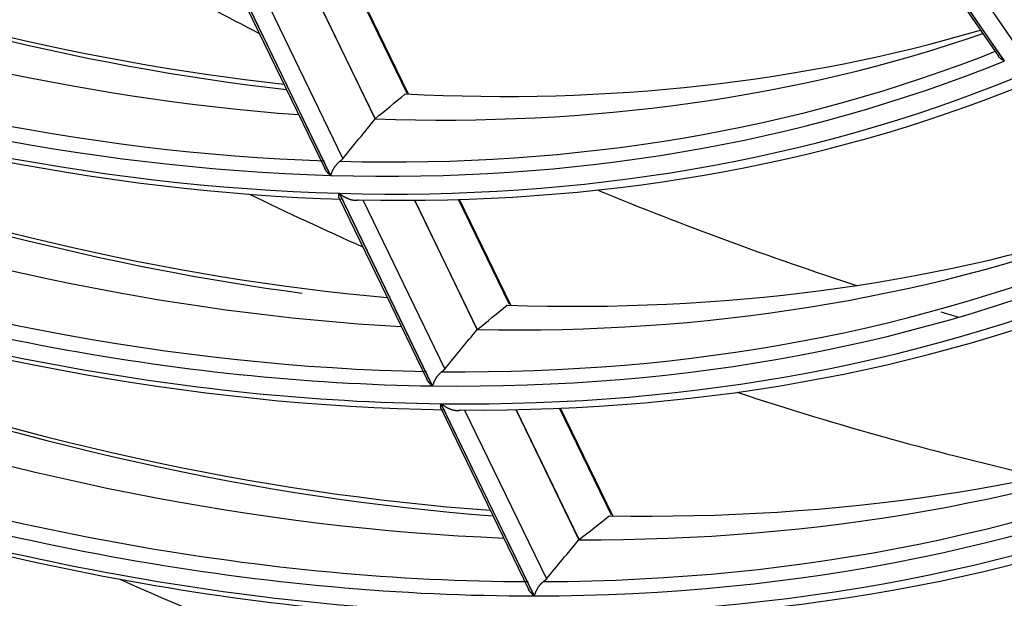
# Model space of a CAD drawing. Units: millimetres. Extents: x 0 to 7518, y 0 to 5362.
# Drawn here: x 3720 to 3764, y 4140 to 4165 of the extents above; entities that cross this region are included whole.
import ezdxf

# ---------------------------------------------------------------- set-up
doc = ezdxf.new("R2010")
doc.units = ezdxf.units.MM
doc.layers.add('LG-Product', color=3, linetype='Continuous')

msp = doc.modelspace()

# ---------------------------------------------------------------- linework, layer by layer
at = {"layer": 'LG-Product', "linetype": 'Continuous'}
for p, q in [((3758.286, 4171.295), (3763.7, 4163.429)), ((3763.709, 4163.433), (3758.295, 4171.299)), ((3759.328, 4171.231), (3764.134, 4164.247)), ((3758.356, 4171.029), (3763.441, 4163.642)), ((3729.656, 4166.962), (3733.823, 4158.36)), ((3733.834, 4158.359), (3729.667, 4166.962)), ((3729.659, 4166.744), (3733.572, 4158.665)), ((3730.714, 4166.664), (3734.378, 4159.1)), ((3733.017, 4166.609), (3735.801, 4160.86)), ((3735.811, 4160.871), (3733.031, 4166.609)), ((3737.224, 4161.992), (3734.985, 4166.614)), ((3737.285, 4161.963), (3735.032, 4166.614)), ((3734.208, 4157.566), (3738.342, 4149.031)), ((3734.212, 4157.345), (3738.093, 4149.332)), ((3738.353, 4149.031), (3734.219, 4157.565)), ((3735.261, 4157.278), (3738.895, 4149.775)), ((3737.545, 4157.26), (3740.324, 4151.523)), ((3740.334, 4151.533), (3737.56, 4157.26)), ((3741.758, 4152.631), (3739.499, 4157.294)), ((3741.818, 4152.606), (3739.546, 4157.296)), ((3738.726, 4148.239), (3742.851, 4139.722)), ((3742.862, 4139.722), (3738.737, 4148.238)), ((3738.731, 4148.015), (3742.604, 4140.021)), ((3739.774, 4147.96), (3743.402, 4140.47)), ((3742.042, 4147.976), (3744.837, 4142.206)), ((3744.847, 4142.216), (3742.057, 4147.976)), ((3746.281, 4143.294), (3743.984, 4148.036)), ((3746.339, 4143.272), (3744.031, 4148.038))]:
    msp.add_line(p, q, dxfattribs=at)
for points in [[(3763.7, 4163.429), (3763.693, 4163.433), (3763.687, 4163.437), (3763.68, 4163.44), (3763.673, 4163.444), (3763.667, 4163.448), (3763.661, 4163.452), (3763.654, 4163.456), (3763.648, 4163.459), (3763.642, 4163.463), (3763.635, 4163.467), (3763.629, 4163.471), (3763.623, 4163.475), (3763.617, 4163.479), (3763.611, 4163.483), (3763.605, 4163.487), (3763.6, 4163.491), (3763.594, 4163.495), (3763.588, 4163.499), (3763.582, 4163.503), (3763.577, 4163.508), (3763.571, 4163.512), (3763.566, 4163.516), (3763.56, 4163.52), (3763.555, 4163.524), (3763.55, 4163.529), (3763.545, 4163.533), (3763.539, 4163.537), (3763.534, 4163.542), (3763.529, 4163.546), (3763.524, 4163.55), (3763.519, 4163.555), (3763.514, 4163.559), (3763.51, 4163.564), (3763.505, 4163.568), (3763.5, 4163.573), (3763.496, 4163.577), (3763.491, 4163.582), (3763.487, 4163.587), (3763.482, 4163.591), (3763.478, 4163.596), (3763.474, 4163.601), (3763.47, 4163.605), (3763.466, 4163.61), (3763.462, 4163.615), (3763.458, 4163.62), (3763.454, 4163.625), (3763.45, 4163.629), (3763.446, 4163.634), (3763.443, 4163.639), (3763.439, 4163.644)], [(3735.801, 4160.86), (3735.801, 4160.861), (3735.801, 4160.861), (3735.801, 4160.861), (3735.801, 4160.861), (3735.801, 4160.861), (3735.802, 4160.861), (3735.802, 4160.861), (3735.802, 4160.862), (3735.802, 4160.862), (3735.802, 4160.862), (3735.802, 4160.862), (3735.802, 4160.862), (3735.802, 4160.862), (3735.802, 4160.862), (3735.802, 4160.862), (3735.802, 4160.863), (3735.802, 4160.863), (3735.803, 4160.863), (3735.803, 4160.863), (3735.803, 4160.863), (3735.803, 4160.863), (3735.803, 4160.863), (3735.803, 4160.863), (3735.803, 4160.864), (3735.803, 4160.864), (3735.803, 4160.864), (3735.803, 4160.864), (3735.803, 4160.864), (3735.803, 4160.864), (3735.804, 4160.864), (3735.804, 4160.865), (3735.804, 4160.865), (3735.804, 4160.865), (3735.804, 4160.865), (3735.804, 4160.865), (3735.804, 4160.865), (3735.804, 4160.865), (3735.804, 4160.865), (3735.804, 4160.866), (3735.804, 4160.866), (3735.804, 4160.866), (3735.805, 4160.866), (3735.805, 4160.866), (3735.805, 4160.866), (3735.805, 4160.866), (3735.805, 4160.866), (3735.805, 4160.867), (3735.805, 4160.867), (3735.805, 4160.867), (3735.805, 4160.867)], [(3735.805, 4160.867), (3735.805, 4160.867), (3735.805, 4160.867), (3735.806, 4160.867), (3735.806, 4160.867), (3735.806, 4160.867), (3735.806, 4160.867), (3735.806, 4160.868), (3735.806, 4160.868), (3735.806, 4160.868), (3735.806, 4160.868), (3735.806, 4160.868), (3735.807, 4160.868), (3735.807, 4160.868), (3735.807, 4160.868), (3735.807, 4160.868), (3735.807, 4160.868), (3735.807, 4160.868), (3735.807, 4160.868), (3735.807, 4160.868), (3735.807, 4160.869), (3735.808, 4160.869), (3735.808, 4160.869), (3735.808, 4160.869), (3735.808, 4160.869), (3735.808, 4160.869), (3735.808, 4160.869), (3735.808, 4160.869), (3735.808, 4160.869), (3735.808, 4160.869), (3735.809, 4160.869), (3735.809, 4160.869), (3735.809, 4160.869), (3735.809, 4160.869), (3735.809, 4160.87), (3735.809, 4160.87), (3735.809, 4160.87), (3735.809, 4160.87), (3735.809, 4160.87), (3735.81, 4160.87), (3735.81, 4160.87), (3735.81, 4160.87), (3735.81, 4160.87), (3735.81, 4160.87), (3735.81, 4160.87), (3735.81, 4160.87), (3735.81, 4160.87), (3735.811, 4160.871), (3735.811, 4160.871), (3735.811, 4160.871), (3735.811, 4160.871)], [(3734.247, 4158.983), (3734.235, 4158.974), (3734.223, 4158.965), (3734.211, 4158.955), (3734.199, 4158.945), (3734.187, 4158.935), (3734.175, 4158.924), (3734.163, 4158.913), (3734.151, 4158.902), (3734.139, 4158.89), (3734.127, 4158.878), (3734.116, 4158.866), (3734.105, 4158.854), (3734.094, 4158.841), (3734.083, 4158.829), (3734.072, 4158.816), (3734.061, 4158.803), (3734.051, 4158.79), (3734.041, 4158.776), (3734.031, 4158.763), (3734.021, 4158.75), (3734.011, 4158.736), (3734.002, 4158.723), (3733.993, 4158.709), (3733.984, 4158.696), (3733.976, 4158.682), (3733.967, 4158.669), (3733.959, 4158.655), (3733.951, 4158.642), (3733.943, 4158.628), (3733.936, 4158.615), (3733.928, 4158.601), (3733.921, 4158.588), (3733.914, 4158.574), (3733.908, 4158.561), (3733.902, 4158.548), (3733.895, 4158.535), (3733.89, 4158.522), (3733.884, 4158.509), (3733.878, 4158.496), (3733.873, 4158.483), (3733.868, 4158.47), (3733.864, 4158.457), (3733.859, 4158.445), (3733.855, 4158.432), (3733.851, 4158.42), (3733.847, 4158.408), (3733.843, 4158.395), (3733.84, 4158.383), (3733.837, 4158.371), (3733.834, 4158.359)], [(3734.378, 4159.1), (3734.376, 4159.098), (3734.374, 4159.096), (3734.372, 4159.094), (3734.37, 4159.091), (3734.368, 4159.089), (3734.366, 4159.087), (3734.364, 4159.084), (3734.362, 4159.082), (3734.36, 4159.08), (3734.358, 4159.078), (3734.356, 4159.075), (3734.353, 4159.073), (3734.351, 4159.071), (3734.349, 4159.068), (3734.347, 4159.066), (3734.344, 4159.064), (3734.342, 4159.061), (3734.34, 4159.059), (3734.337, 4159.057), (3734.335, 4159.054), (3734.332, 4159.052), (3734.33, 4159.05), (3734.327, 4159.047), (3734.325, 4159.045), (3734.322, 4159.043), (3734.319, 4159.04), (3734.317, 4159.038), (3734.314, 4159.036), (3734.311, 4159.033), (3734.309, 4159.031), (3734.306, 4159.029), (3734.303, 4159.026), (3734.3, 4159.024), (3734.297, 4159.021), (3734.294, 4159.019), (3734.291, 4159.017), (3734.288, 4159.014), (3734.285, 4159.012), (3734.282, 4159.009), (3734.279, 4159.007), (3734.276, 4159.005), (3734.273, 4159.002), (3734.27, 4159), (3734.267, 4158.998), (3734.264, 4158.995), (3734.26, 4158.993), (3734.257, 4158.99), (3734.254, 4158.988), (3734.251, 4158.986), (3734.247, 4158.983)], [(3733.823, 4158.36), (3733.817, 4158.365), (3733.81, 4158.371), (3733.804, 4158.377), (3733.798, 4158.382), (3733.791, 4158.388), (3733.785, 4158.394), (3733.779, 4158.399), (3733.773, 4158.405), (3733.767, 4158.411), (3733.761, 4158.417), (3733.755, 4158.422), (3733.749, 4158.428), (3733.743, 4158.434), (3733.737, 4158.44), (3733.732, 4158.446), (3733.726, 4158.452), (3733.72, 4158.458), (3733.715, 4158.464), (3733.709, 4158.47), (3733.704, 4158.476), (3733.699, 4158.482), (3733.693, 4158.488), (3733.688, 4158.494), (3733.683, 4158.5), (3733.678, 4158.506), (3733.673, 4158.512), (3733.668, 4158.518), (3733.663, 4158.525), (3733.658, 4158.531), (3733.653, 4158.537), (3733.648, 4158.543), (3733.644, 4158.549), (3733.639, 4158.556), (3733.635, 4158.562), (3733.63, 4158.568), (3733.626, 4158.575), (3733.621, 4158.581), (3733.617, 4158.588), (3733.613, 4158.594), (3733.609, 4158.601), (3733.605, 4158.607), (3733.601, 4158.614), (3733.597, 4158.62), (3733.593, 4158.627), (3733.589, 4158.633), (3733.586, 4158.64), (3733.582, 4158.647), (3733.578, 4158.653), (3733.575, 4158.66), (3733.572, 4158.667)], [(3734.213, 4157.343), (3734.211, 4157.347), (3734.21, 4157.35), (3734.208, 4157.353), (3734.207, 4157.357), (3734.206, 4157.36), (3734.205, 4157.364), (3734.203, 4157.367), (3734.202, 4157.371), (3734.201, 4157.375), (3734.2, 4157.378), (3734.199, 4157.382), (3734.199, 4157.386), (3734.198, 4157.39), (3734.197, 4157.394), (3734.196, 4157.398), (3734.196, 4157.402), (3734.195, 4157.406), (3734.195, 4157.41), (3734.194, 4157.415), (3734.194, 4157.419), (3734.194, 4157.423), (3734.193, 4157.428), (3734.193, 4157.432), (3734.193, 4157.437), (3734.193, 4157.441), (3734.193, 4157.446), (3734.193, 4157.45), (3734.193, 4157.455), (3734.193, 4157.459), (3734.193, 4157.464), (3734.193, 4157.469), (3734.194, 4157.474), (3734.194, 4157.478), (3734.195, 4157.483), (3734.195, 4157.488), (3734.195, 4157.493), (3734.196, 4157.498), (3734.197, 4157.503), (3734.197, 4157.508), (3734.198, 4157.513), (3734.199, 4157.518), (3734.2, 4157.523), (3734.2, 4157.528), (3734.201, 4157.534), (3734.202, 4157.539), (3734.203, 4157.544), (3734.204, 4157.549), (3734.206, 4157.555), (3734.207, 4157.56), (3734.208, 4157.566)], [(3734.219, 4157.565), (3734.232, 4157.554), (3734.246, 4157.543), (3734.26, 4157.532), (3734.274, 4157.521), (3734.288, 4157.51), (3734.302, 4157.5), (3734.317, 4157.489), (3734.331, 4157.479), (3734.346, 4157.469), (3734.361, 4157.459), (3734.376, 4157.449), (3734.392, 4157.439), (3734.407, 4157.43), (3734.423, 4157.421), (3734.439, 4157.411), (3734.455, 4157.402), (3734.471, 4157.394), (3734.488, 4157.385), (3734.505, 4157.376), (3734.522, 4157.368), (3734.539, 4157.36), (3734.556, 4157.352), (3734.574, 4157.344), (3734.591, 4157.337), (3734.609, 4157.33), (3734.627, 4157.323), (3734.645, 4157.316), (3734.663, 4157.31), (3734.681, 4157.304), (3734.7, 4157.298), (3734.719, 4157.293), (3734.737, 4157.288), (3734.756, 4157.283), (3734.775, 4157.279), (3734.794, 4157.275), (3734.813, 4157.271), (3734.832, 4157.268), (3734.852, 4157.266), (3734.871, 4157.264), (3734.89, 4157.262), (3734.909, 4157.261), (3734.928, 4157.261), (3734.947, 4157.261), (3734.966, 4157.262), (3734.984, 4157.263), (3735.002, 4157.265), (3735.02, 4157.268), (3735.038, 4157.272), (3735.055, 4157.276), (3735.071, 4157.282)], [(3738.764, 4149.659), (3738.752, 4149.65), (3738.74, 4149.64), (3738.727, 4149.631), (3738.715, 4149.621), (3738.703, 4149.61), (3738.691, 4149.599), (3738.68, 4149.588), (3738.668, 4149.577), (3738.656, 4149.565), (3738.644, 4149.553), (3738.633, 4149.541), (3738.622, 4149.528), (3738.61, 4149.516), (3738.6, 4149.503), (3738.589, 4149.49), (3738.578, 4149.477), (3738.568, 4149.464), (3738.558, 4149.45), (3738.548, 4149.437), (3738.538, 4149.423), (3738.529, 4149.41), (3738.519, 4149.396), (3738.51, 4149.383), (3738.501, 4149.369), (3738.493, 4149.356), (3738.485, 4149.342), (3738.476, 4149.329), (3738.469, 4149.315), (3738.461, 4149.301), (3738.453, 4149.288), (3738.446, 4149.274), (3738.439, 4149.26), (3738.432, 4149.247), (3738.426, 4149.234), (3738.419, 4149.22), (3738.413, 4149.207), (3738.408, 4149.194), (3738.402, 4149.181), (3738.397, 4149.168), (3738.392, 4149.155), (3738.387, 4149.142), (3738.382, 4149.129), (3738.378, 4149.117), (3738.373, 4149.104), (3738.369, 4149.092), (3738.366, 4149.079), (3738.362, 4149.067), (3738.359, 4149.055), (3738.356, 4149.042), (3738.353, 4149.031)], [(3738.895, 4149.775), (3738.893, 4149.773), (3738.891, 4149.771), (3738.889, 4149.769), (3738.887, 4149.766), (3738.885, 4149.764), (3738.883, 4149.762), (3738.881, 4149.759), (3738.879, 4149.757), (3738.877, 4149.755), (3738.875, 4149.753), (3738.872, 4149.75), (3738.87, 4149.748), (3738.868, 4149.746), (3738.866, 4149.743), (3738.863, 4149.741), (3738.861, 4149.739), (3738.859, 4149.737), (3738.856, 4149.734), (3738.854, 4149.732), (3738.852, 4149.73), (3738.849, 4149.727), (3738.847, 4149.725), (3738.844, 4149.723), (3738.841, 4149.72), (3738.839, 4149.718), (3738.836, 4149.716), (3738.834, 4149.713), (3738.831, 4149.711), (3738.828, 4149.708), (3738.825, 4149.706), (3738.823, 4149.704), (3738.82, 4149.701), (3738.817, 4149.699), (3738.814, 4149.697), (3738.811, 4149.694), (3738.808, 4149.692), (3738.805, 4149.69), (3738.802, 4149.687), (3738.799, 4149.685), (3738.796, 4149.682), (3738.793, 4149.68), (3738.79, 4149.678), (3738.787, 4149.675), (3738.784, 4149.673), (3738.78, 4149.67), (3738.777, 4149.668), (3738.774, 4149.666), (3738.771, 4149.663), (3738.767, 4149.661), (3738.764, 4149.659)], [(3738.342, 4149.031), (3738.336, 4149.036), (3738.329, 4149.042), (3738.323, 4149.047), (3738.317, 4149.053), (3738.311, 4149.059), (3738.304, 4149.064), (3738.298, 4149.07), (3738.292, 4149.075), (3738.286, 4149.081), (3738.28, 4149.087), (3738.274, 4149.093), (3738.268, 4149.098), (3738.263, 4149.104), (3738.257, 4149.11), (3738.251, 4149.116), (3738.246, 4149.122), (3738.24, 4149.128), (3738.234, 4149.133), (3738.229, 4149.139), (3738.224, 4149.145), (3738.218, 4149.151), (3738.213, 4149.157), (3738.208, 4149.163), (3738.203, 4149.169), (3738.198, 4149.175), (3738.193, 4149.181), (3738.188, 4149.187), (3738.183, 4149.194), (3738.178, 4149.2), (3738.173, 4149.206), (3738.168, 4149.212), (3738.164, 4149.218), (3738.159, 4149.224), (3738.155, 4149.231), (3738.15, 4149.237), (3738.146, 4149.243), (3738.142, 4149.25), (3738.137, 4149.256), (3738.133, 4149.262), (3738.129, 4149.269), (3738.125, 4149.275), (3738.121, 4149.282), (3738.117, 4149.288), (3738.113, 4149.295), (3738.11, 4149.301), (3738.106, 4149.308), (3738.103, 4149.314), (3738.099, 4149.321), (3738.096, 4149.327), (3738.092, 4149.334)], [(3738.732, 4148.014), (3738.73, 4148.017), (3738.729, 4148.021), (3738.727, 4148.024), (3738.726, 4148.028), (3738.725, 4148.031), (3738.724, 4148.035), (3738.722, 4148.038), (3738.721, 4148.042), (3738.72, 4148.046), (3738.719, 4148.049), (3738.718, 4148.053), (3738.717, 4148.057), (3738.717, 4148.061), (3738.716, 4148.065), (3738.715, 4148.069), (3738.715, 4148.073), (3738.714, 4148.078), (3738.713, 4148.082), (3738.713, 4148.086), (3738.713, 4148.09), (3738.712, 4148.095), (3738.712, 4148.099), (3738.712, 4148.104), (3738.712, 4148.108), (3738.711, 4148.113), (3738.711, 4148.117), (3738.711, 4148.122), (3738.711, 4148.127), (3738.712, 4148.131), (3738.712, 4148.136), (3738.712, 4148.141), (3738.712, 4148.146), (3738.713, 4148.15), (3738.713, 4148.155), (3738.713, 4148.16), (3738.714, 4148.165), (3738.714, 4148.17), (3738.715, 4148.175), (3738.716, 4148.18), (3738.716, 4148.185), (3738.717, 4148.191), (3738.718, 4148.196), (3738.719, 4148.201), (3738.72, 4148.206), (3738.72, 4148.212), (3738.722, 4148.217), (3738.723, 4148.222), (3738.724, 4148.228), (3738.725, 4148.233), (3738.726, 4148.239)], [(3738.737, 4148.238), (3738.75, 4148.227), (3738.764, 4148.216), (3738.777, 4148.205), (3738.791, 4148.195), (3738.805, 4148.184), (3738.82, 4148.174), (3738.834, 4148.163), (3738.849, 4148.153), (3738.864, 4148.143), (3738.879, 4148.133), (3738.894, 4148.124), (3738.909, 4148.114), (3738.925, 4148.105), (3738.94, 4148.096), (3738.956, 4148.086), (3738.972, 4148.078), (3738.989, 4148.069), (3739.005, 4148.06), (3739.022, 4148.052), (3739.039, 4148.044), (3739.056, 4148.036), (3739.073, 4148.028), (3739.091, 4148.021), (3739.108, 4148.013), (3739.126, 4148.006), (3739.144, 4148), (3739.162, 4147.993), (3739.18, 4147.987), (3739.198, 4147.981), (3739.217, 4147.975), (3739.235, 4147.97), (3739.254, 4147.965), (3739.273, 4147.961), (3739.292, 4147.956), (3739.311, 4147.953), (3739.33, 4147.949), (3739.349, 4147.946), (3739.368, 4147.944), (3739.387, 4147.942), (3739.406, 4147.941), (3739.425, 4147.94), (3739.444, 4147.939), (3739.463, 4147.94), (3739.481, 4147.941), (3739.5, 4147.942), (3739.518, 4147.944), (3739.535, 4147.947), (3739.553, 4147.951), (3739.57, 4147.956), (3739.586, 4147.961)], [(3744.841, 4142.213), (3744.841, 4142.213), (3744.842, 4142.213), (3744.842, 4142.213), (3744.842, 4142.213), (3744.842, 4142.213), (3744.842, 4142.213), (3744.842, 4142.213), (3744.842, 4142.213), (3744.842, 4142.213), (3744.842, 4142.213), (3744.843, 4142.214), (3744.843, 4142.214), (3744.843, 4142.214), (3744.843, 4142.214), (3744.843, 4142.214), (3744.843, 4142.214), (3744.843, 4142.214), (3744.843, 4142.214), (3744.843, 4142.214), (3744.844, 4142.214), (3744.844, 4142.214), (3744.844, 4142.214), (3744.844, 4142.214), (3744.844, 4142.214), (3744.844, 4142.215), (3744.844, 4142.215), (3744.844, 4142.215), (3744.844, 4142.215), (3744.845, 4142.215), (3744.845, 4142.215), (3744.845, 4142.215), (3744.845, 4142.215), (3744.845, 4142.215), (3744.845, 4142.215), (3744.845, 4142.215), (3744.845, 4142.215), (3744.845, 4142.215), (3744.846, 4142.215), (3744.846, 4142.216), (3744.846, 4142.216), (3744.846, 4142.216), (3744.846, 4142.216), (3744.846, 4142.216), (3744.846, 4142.216), (3744.846, 4142.216), (3744.847, 4142.216), (3744.847, 4142.216), (3744.847, 4142.216), (3744.847, 4142.216), (3744.847, 4142.216)], [(3743.271, 4140.354), (3743.259, 4140.345), (3743.247, 4140.336), (3743.235, 4140.326), (3743.222, 4140.316), (3743.21, 4140.305), (3743.198, 4140.294), (3743.187, 4140.283), (3743.175, 4140.272), (3743.163, 4140.26), (3743.151, 4140.248), (3743.14, 4140.235), (3743.129, 4140.223), (3743.118, 4140.21), (3743.107, 4140.197), (3743.096, 4140.184), (3743.085, 4140.171), (3743.075, 4140.158), (3743.065, 4140.144), (3743.055, 4140.131), (3743.045, 4140.117), (3743.036, 4140.104), (3743.027, 4140.09), (3743.018, 4140.077), (3743.009, 4140.063), (3743.001, 4140.049), (3742.992, 4140.036), (3742.984, 4140.022), (3742.976, 4140.008), (3742.969, 4139.995), (3742.961, 4139.981), (3742.954, 4139.967), (3742.947, 4139.953), (3742.94, 4139.94), (3742.934, 4139.926), (3742.928, 4139.913), (3742.922, 4139.9), (3742.916, 4139.887), (3742.91, 4139.873), (3742.905, 4139.86), (3742.9, 4139.847), (3742.895, 4139.834), (3742.89, 4139.822), (3742.886, 4139.809), (3742.882, 4139.796), (3742.878, 4139.784), (3742.874, 4139.771), (3742.871, 4139.759), (3742.868, 4139.746), (3742.865, 4139.734), (3742.862, 4139.722)], [(3743.402, 4140.47), (3743.4, 4140.468), (3743.398, 4140.466), (3743.396, 4140.464), (3743.394, 4140.461), (3743.392, 4140.459), (3743.39, 4140.457), (3743.388, 4140.455), (3743.386, 4140.452), (3743.384, 4140.45), (3743.382, 4140.448), (3743.38, 4140.446), (3743.377, 4140.443), (3743.375, 4140.441), (3743.373, 4140.439), (3743.371, 4140.436), (3743.368, 4140.434), (3743.366, 4140.432), (3743.364, 4140.429), (3743.361, 4140.427), (3743.359, 4140.425), (3743.356, 4140.423), (3743.354, 4140.42), (3743.351, 4140.418), (3743.349, 4140.416), (3743.346, 4140.413), (3743.343, 4140.411), (3743.341, 4140.409), (3743.338, 4140.406), (3743.335, 4140.404), (3743.333, 4140.401), (3743.33, 4140.399), (3743.327, 4140.397), (3743.324, 4140.394), (3743.321, 4140.392), (3743.318, 4140.39), (3743.315, 4140.387), (3743.312, 4140.385), (3743.309, 4140.382), (3743.306, 4140.38), (3743.303, 4140.378), (3743.3, 4140.375), (3743.297, 4140.373), (3743.294, 4140.371), (3743.291, 4140.368), (3743.288, 4140.366), (3743.284, 4140.363), (3743.281, 4140.361), (3743.278, 4140.359), (3743.275, 4140.356), (3743.271, 4140.354)], [(3742.851, 4139.722), (3742.845, 4139.728), (3742.839, 4139.733), (3742.832, 4139.739), (3742.826, 4139.744), (3742.82, 4139.75), (3742.814, 4139.755), (3742.807, 4139.761), (3742.801, 4139.766), (3742.795, 4139.772), (3742.789, 4139.778), (3742.784, 4139.783), (3742.778, 4139.789), (3742.772, 4139.795), (3742.766, 4139.801), (3742.761, 4139.806), (3742.755, 4139.812), (3742.75, 4139.818), (3742.744, 4139.824), (3742.739, 4139.83), (3742.733, 4139.835), (3742.728, 4139.841), (3742.723, 4139.847), (3742.718, 4139.853), (3742.713, 4139.859), (3742.707, 4139.865), (3742.702, 4139.871), (3742.698, 4139.877), (3742.693, 4139.883), (3742.688, 4139.889), (3742.683, 4139.895), (3742.678, 4139.901), (3742.674, 4139.908), (3742.669, 4139.914), (3742.665, 4139.92), (3742.66, 4139.926), (3742.656, 4139.932), (3742.652, 4139.939), (3742.648, 4139.945), (3742.643, 4139.951), (3742.639, 4139.958), (3742.635, 4139.964), (3742.631, 4139.97), (3742.628, 4139.977), (3742.624, 4139.983), (3742.62, 4139.99), (3742.617, 4139.996), (3742.613, 4140.003), (3742.61, 4140.009), (3742.606, 4140.016), (3742.603, 4140.022)]]:
    msp.add_lwpolyline(points, dxfattribs=at)
for centre, major_axis, ratio, start_param, end_param in [((3680.695, 4337.381), (-96.137, 166.514), 0.57735, 2.522468, 2.741253), ((3681.004, 4337.56), (96.385, -166.944), 0.57735, 5.66177, 5.88026), ((3678.179, 4335.928), (-95.915, 166.129), 0.57735, 2.533176, 2.767545), ((3721.841, 4361.137), (117.365, -203.283), 0.57735, 5.524982, 5.550998), ((3675.663, 4334.476), (96.137, -166.514), 0.57735, 5.681475, 5.937653), ((3675.354, 4334.297), (-96.385, 166.944), 0.57735, 2.537811, 2.799525), ((3680.695, 4337.381), (-96.137, 166.514), 0.57735, 2.784268, 3.003137), ((3675.354, 4334.297), (96.818, -167.694), 0.57735, 5.680389, 5.942104), ((3678.179, 4335.928), (-95.915, 166.129), 0.57735, 2.794975, 3.029392), ((3675.663, 4334.476), (-97.066, 168.123), 0.57735, 2.541969, 2.798203), ((3675.663, 4334.476), (96.137, -166.514), 0.57735, 5.943274, 6.199453), ((3675.354, 4334.297), (-96.385, 166.944), 0.57735, 2.799611, 3.061325), ((3675.354, 4334.297), (96.818, -167.694), 0.57735, 5.942189, 6.203903), ((3675.663, 4334.476), (-97.066, 168.123), 0.57735, 2.803768, 3.060003), ((3653.574, 4327.553), (-19.575, 193.538), 0.749827, 3.603826, 3.614784), ((3457.733, 4195.986), (352.17, 261.809), 0.498347, 5.18564, 5.191261), ((3680.695, 4337.381), (-101.231, 175.338), 0.57735, 2.53435, 2.755433), ((3681.004, 4337.56), (101.479, -175.767), 0.57735, 5.673744, 5.865268), ((3678.179, 4335.928), (-101.009, 174.953), 0.57735, 2.544516, 2.780342), ((3721.841, 4361.137), (117.365, -203.283), 0.57735, 5.641711, 5.712201), ((3716.544, 4358.079), (-118.369, 205.021), 0.57735, 2.438072, 2.468114), ((3675.663, 4334.476), (101.231, -175.338), 0.57735, 5.692438, 5.948912), ((3678.179, 4335.928), (-101.009, 174.953), 0.57735, 2.806316, 3.042185), ((3680.695, 4337.381), (-101.231, 175.338), 0.57735, 2.796149, 3.017313), ((3675.354, 4334.297), (-101.479, 175.767), 0.57735, 2.548857, 2.810575), ((3675.663, 4334.476), (101.231, -175.338), 0.57735, 5.954238, 6.210711), ((3675.354, 4334.297), (101.912, -176.517), 0.57735, 5.691336, 5.953055), ((3675.354, 4334.297), (-101.479, 175.767), 0.57735, 2.810656, 3.072374), ((3675.663, 4334.476), (-102.16, 176.946), 0.57735, 2.552724, 2.809248), ((3675.354, 4334.297), (101.912, -176.517), 0.57735, 5.953136, 6.214854), ((3675.663, 4334.476), (-102.16, 176.946), 0.57735, 2.814523, 3.071047), ((3655.008, 4328.707), (-20.665, 204.318), 0.749826, 3.592211, 3.60259), ((3721.841, 4361.137), (117.365, -203.283), 0.57735, 5.735272, 5.740181), ((3451.153, 4191.593), (369.521, 274.687), 0.498367, 5.176201, 5.181526), ((3740.325, 4151.527), (0.4, 0.608), 0.001991, 4.706566, 4.717208), ((3740.331, 4151.532), (0.55, 0.359), 0.002212, 4.706463, 4.71667), ((3680.695, 4337.381), (-106.325, 184.161), 0.57735, 2.545065, 2.76821), ((3681.004, 4337.56), (106.573, -184.59), 0.57735, 5.684544, 5.907417), ((3678.179, 4335.928), (-106.103, 183.776), 0.57735, 2.554745, 2.791877), ((3716.544, 4358.079), (-118.369, 205.021), 0.57735, 2.568645, 2.651897), ((3678.179, 4335.928), (-106.103, 183.776), 0.57735, 2.816544, 3.053085), ((3680.695, 4337.381), (-106.325, 184.161), 0.57735, 2.806865, 3.030085), ((3675.663, 4334.476), (106.325, -184.161), 0.57735, 5.70233, 5.959069), ((3675.663, 4334.476), (106.325, -184.161), 0.57735, 5.964129, 6.220868), ((3675.354, 4334.297), (-106.573, 184.59), 0.57735, 2.820623, 3.082345), ((3675.354, 4334.297), (-106.573, 184.59), 0.57735, 2.558824, 2.820546), ((3675.354, 4334.297), (107.006, -185.34), 0.57735, 5.701219, 5.962942), ((3675.354, 4334.297), (107.006, -185.34), 0.57735, 5.963019, 6.224741), ((3675.663, 4334.476), (-107.254, 185.77), 0.57735, 2.562437, 2.819222), ((3675.663, 4334.476), (-107.254, 185.77), 0.57735, 2.824236, 3.081021), ((3656.443, 4329.859), (-21.755, 215.097), 0.749827, 3.581766, 3.591625), ((3444.634, 4187.191), (386.809, 287.551), 0.498356, 5.167587, 5.172646), ((3744.838, 4142.21), (0.467, 0.699), 0.002193, 4.707967, 4.717139), ((3680.695, 4337.381), (-111.42, 192.984), 0.57735, 2.55478, 2.779781), ((3681.004, 4337.56), (111.667, -193.414), 0.57735, 5.694338, 5.919078), ((3705.018, 4351.424), (123.075, -213.172), 0.57735, 5.609903, 5.694529)]:
    msp.add_ellipse(centre, major_axis=major_axis, ratio=ratio, start_param=start_param, end_param=end_param, dxfattribs=at)

doc.saveas('drawing.dxf')
